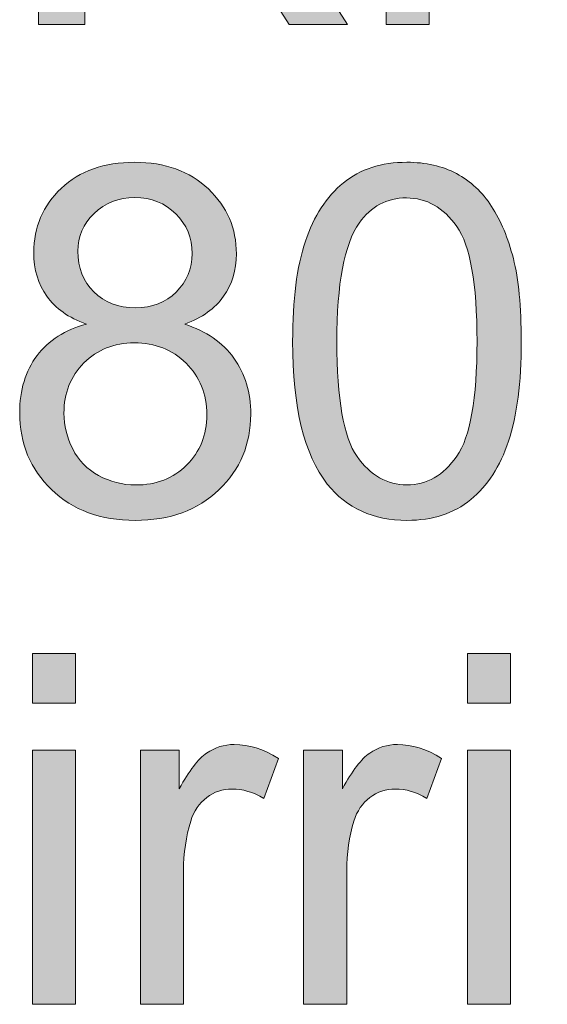
# Model space of a CAD drawing. Extents: x -268 to 262, y -344 to 374.
# Drawn here: x 137 to 148, y -341 to -321 of the extents above; entities that cross this region are included whole.
import ezdxf

# ---------------------------------------------------------------- set-up
doc = ezdxf.new("R2010")
doc.units = 0
doc.header["$MEASUREMENT"] = 0
doc.layers.add('Layer 1', color=7, linetype='Continuous', lineweight=0)

# ---------------------------------------------------------------- blocks, each defined once
blk = doc.blocks.new('Block_78')
at = {"layer": 'Layer 1', "true_color": 0x231f20, "transparency": 33554687}
h = blk.add_hatch(color=250, dxfattribs=at)
h.dxf.hatch_style = 2
edge = h.paths.add_edge_path()
edge.add_spline(control_points=[(138.589, -317.41), (138.589, -317.41), (140.625, -317.41), (140.625, -317.41), (141.059, -317.41), (141.397, -317.365), (141.641, -317.276), (141.885, -317.187), (142.071, -317.043), (142.198, -316.847), (142.325, -316.649), (142.388, -316.436), (142.388, -316.204), (142.388, -315.865), (142.265, -315.587), (142.02, -315.369), (141.774, -315.151), (141.386, -315.042), (140.855, -315.042), (140.855, -315.042), (138.589, -315.042), (138.589, -315.042), (138.589, -315.042), (138.589, -317.41), (138.589, -317.41)], knot_values=[0, 0, 0, 0, 1, 1, 1, 2, 2, 2, 3, 3, 3, 4, 4, 4, 5, 5, 5, 6, 6, 6, 7, 7, 7, 8, 8, 8, 8], degree=3, periodic=0)
edge = h.paths.add_edge_path()
edge.add_spline(control_points=[(137.642, -321.409), (137.642, -321.409), (137.642, -314.251), (137.642, -314.251), (137.642, -314.251), (140.816, -314.251), (140.816, -314.251), (141.454, -314.251), (141.939, -314.315), (142.271, -314.444), (142.603, -314.572), (142.868, -314.8), (143.067, -315.125), (143.266, -315.45), (143.365, -315.811), (143.365, -316.204), (143.365, -316.712), (143.2, -317.14), (142.872, -317.488), (142.543, -317.837), (142.035, -318.058), (141.348, -318.152), (141.599, -318.272), (141.789, -318.392), (141.919, -318.509), (142.196, -318.763), (142.458, -319.08), (142.706, -319.461), (142.706, -319.461), (143.951, -321.409), (143.951, -321.409), (143.951, -321.409), (142.759, -321.409), (142.759, -321.409), (142.759, -321.409), (141.812, -319.92), (141.812, -319.92), (141.535, -319.49), (141.308, -319.161), (141.128, -318.934), (140.949, -318.706), (140.789, -318.546), (140.647, -318.455), (140.506, -318.364), (140.362, -318.301), (140.215, -318.265), (140.108, -318.242), (139.932, -318.23), (139.688, -318.23), (139.688, -318.23), (138.589, -318.23), (138.589, -318.23), (138.589, -318.23), (138.589, -321.409), (138.589, -321.409), (138.589, -321.409), (137.642, -321.409), (137.642, -321.409)], knot_values=[0, 0, 0, 0, 1, 1, 1, 2, 2, 2, 3, 3, 3, 4, 4, 4, 5, 5, 5, 6, 6, 6, 7, 7, 7, 8, 8, 8, 9, 9, 9, 10, 10, 10, 11, 11, 11, 12, 12, 12, 13, 13, 13, 14, 14, 14, 15, 15, 15, 16, 16, 16, 17, 17, 17, 18, 18, 18, 19, 19, 19, 19], degree=3, periodic=0)
h = blk.add_hatch(color=250, dxfattribs=at)
h.dxf.hatch_style = 2
edge = h.paths.add_edge_path()
edge.add_spline(control_points=[(144.742, -321.409), (144.742, -321.409), (144.742, -316.224), (144.742, -316.224), (144.742, -316.224), (145.621, -316.224), (145.621, -316.224), (145.621, -316.224), (145.621, -321.409), (145.621, -321.409), (145.621, -321.409), (144.742, -321.409), (144.742, -321.409)], knot_values=[0, 0, 0, 0, 1, 1, 1, 2, 2, 2, 3, 3, 3, 4, 4, 4, 4], degree=3, periodic=0)
edge = h.paths.add_edge_path()
edge.add_spline(control_points=[(144.742, -315.262), (144.742, -315.262), (144.742, -314.251), (144.742, -314.251), (144.742, -314.251), (145.621, -314.251), (145.621, -314.251), (145.621, -314.251), (145.621, -315.262), (145.621, -315.262), (145.621, -315.262), (144.742, -315.262), (144.742, -315.262)], knot_values=[0, 0, 0, 0, 1, 1, 1, 2, 2, 2, 3, 3, 3, 4, 4, 4, 4], degree=3, periodic=0)
h = blk.add_hatch(color=250, dxfattribs=at)
h.dxf.hatch_style = 2
edge = h.paths.add_edge_path()
edge.add_spline(control_points=[(148.399, -321.409), (148.399, -321.409), (146.426, -316.224), (146.426, -316.224), (146.426, -316.224), (147.354, -316.224), (147.354, -316.224), (147.354, -316.224), (148.467, -319.329), (148.467, -319.329), (148.588, -319.664), (148.698, -320.013), (148.799, -320.374), (148.877, -320.101), (148.986, -319.771), (149.126, -319.388), (149.126, -319.388), (150.279, -316.224), (150.279, -316.224), (150.279, -316.224), (151.182, -316.224), (151.182, -316.224), (151.182, -316.224), (149.219, -321.409), (149.219, -321.409), (149.219, -321.409), (148.399, -321.409), (148.399, -321.409)], knot_values=[0, 0, 0, 0, 1, 1, 1, 2, 2, 2, 3, 3, 3, 4, 4, 4, 5, 5, 5, 6, 6, 6, 7, 7, 7, 8, 8, 8, 9, 9, 9, 9], degree=3, periodic=0)
h = blk.add_hatch(color=250, dxfattribs=at)
h.dxf.hatch_style = 2
edge = h.paths.add_edge_path()
edge.add_spline(control_points=[(138.448, -326.038), (138.448, -326.377), (138.557, -326.653), (138.775, -326.868), (138.993, -327.083), (139.276, -327.19), (139.625, -327.19), (139.963, -327.19), (140.241, -327.084), (140.457, -326.87), (140.673, -326.657), (140.782, -326.396), (140.782, -326.087), (140.782, -325.765), (140.67, -325.493), (140.447, -325.274), (140.224, -325.054), (139.947, -324.944), (139.615, -324.944), (139.279, -324.944), (139.001, -325.052), (138.78, -325.267), (138.559, -325.481), (138.448, -325.738), (138.448, -326.038)], knot_values=[0, 0, 0, 0, 1, 1, 1, 2, 2, 2, 3, 3, 3, 4, 4, 4, 5, 5, 5, 6, 6, 6, 7, 7, 7, 8, 8, 8, 8], degree=3, periodic=0)
edge = h.paths.add_edge_path()
edge.add_spline(control_points=[(138.165, -329.344), (138.165, -329.595), (138.224, -329.837), (138.343, -330.071), (138.461, -330.306), (138.638, -330.487), (138.873, -330.616), (139.107, -330.744), (139.359, -330.809), (139.629, -330.809), (140.049, -330.809), (140.396, -330.674), (140.669, -330.403), (140.943, -330.133), (141.08, -329.79), (141.08, -329.373), (141.08, -328.95), (140.939, -328.6), (140.657, -328.323), (140.375, -328.047), (140.023, -327.908), (139.6, -327.908), (139.187, -327.908), (138.844, -328.045), (138.572, -328.318), (138.3, -328.592), (138.165, -328.934), (138.165, -329.344)], knot_values=[0, 0, 0, 0, 1, 1, 1, 2, 2, 2, 3, 3, 3, 4, 4, 4, 5, 5, 5, 6, 6, 6, 7, 7, 7, 8, 8, 8, 9, 9, 9, 9], degree=3, periodic=0)
edge = h.paths.add_edge_path()
edge.add_spline(control_points=[(138.624, -327.527), (138.259, -327.394), (137.989, -327.203), (137.813, -326.956), (137.637, -326.709), (137.549, -326.412), (137.549, -326.067), (137.549, -325.547), (137.736, -325.108), (138.111, -324.754), (138.485, -324.399), (138.983, -324.222), (139.605, -324.222), (140.23, -324.222), (140.733, -324.403), (141.114, -324.767), (141.495, -325.129), (141.685, -325.571), (141.685, -326.092), (141.685, -326.424), (141.598, -326.713), (141.424, -326.958), (141.25, -327.204), (140.985, -327.394), (140.63, -327.527), (141.07, -327.671), (141.404, -327.901), (141.634, -328.221), (141.863, -328.54), (141.978, -328.921), (141.978, -329.363), (141.978, -329.976), (141.762, -330.489), (141.329, -330.906), (140.896, -331.323), (140.326, -331.531), (139.62, -331.531), (138.913, -331.531), (138.344, -331.322), (137.911, -330.903), (137.478, -330.485), (137.261, -329.964), (137.261, -329.339), (137.261, -328.873), (137.379, -328.483), (137.615, -328.169), (137.851, -327.855), (138.188, -327.642), (138.624, -327.527)], knot_values=[0, 0, 0, 0, 1, 1, 1, 2, 2, 2, 3, 3, 3, 4, 4, 4, 5, 5, 5, 6, 6, 6, 7, 7, 7, 8, 8, 8, 9, 9, 9, 10, 10, 10, 11, 11, 11, 12, 12, 12, 13, 13, 13, 14, 14, 14, 15, 15, 15, 16, 16, 16, 16], degree=3, periodic=0)
h = blk.add_hatch(color=250, dxfattribs=at)
h.dxf.hatch_style = 2
edge = h.paths.add_edge_path()
edge.add_spline(control_points=[(143.736, -327.879), (143.736, -329.054), (143.874, -329.836), (144.148, -330.226), (144.423, -330.614), (144.763, -330.809), (145.167, -330.809), (145.57, -330.809), (145.91, -330.613), (146.185, -330.223), (146.459, -329.832), (146.597, -329.051), (146.597, -327.879), (146.597, -326.7), (146.459, -325.918), (146.185, -325.53), (145.91, -325.143), (145.567, -324.949), (145.157, -324.949), (144.753, -324.949), (144.431, -325.12), (144.19, -325.462), (143.887, -325.898), (143.736, -326.704), (143.736, -327.879)], knot_values=[0, 0, 0, 0, 1, 1, 1, 2, 2, 2, 3, 3, 3, 4, 4, 4, 5, 5, 5, 6, 6, 6, 7, 7, 7, 8, 8, 8, 8], degree=3, periodic=0)
edge = h.paths.add_edge_path()
edge.add_spline(control_points=[(142.833, -327.879), (142.833, -327.032), (142.919, -326.352), (143.094, -325.835), (143.268, -325.319), (143.527, -324.922), (143.87, -324.642), (144.213, -324.361), (144.646, -324.222), (145.167, -324.222), (145.551, -324.222), (145.888, -324.299), (146.177, -324.454), (146.467, -324.608), (146.706, -324.831), (146.895, -325.122), (147.084, -325.414), (147.232, -325.769), (147.339, -326.187), (147.447, -326.605), (147.5, -327.169), (147.5, -327.879), (147.5, -328.719), (147.414, -329.396), (147.242, -329.913), (147.069, -330.429), (146.811, -330.827), (146.468, -331.108), (146.125, -331.391), (145.69, -331.531), (145.167, -331.531), (144.477, -331.531), (143.935, -331.284), (143.541, -330.789), (143.068, -330.193), (142.833, -329.224), (142.833, -327.879)], knot_values=[0, 0, 0, 0, 1, 1, 1, 2, 2, 2, 3, 3, 3, 4, 4, 4, 5, 5, 5, 6, 6, 6, 7, 7, 7, 8, 8, 8, 9, 9, 9, 10, 10, 10, 11, 11, 11, 12, 12, 12, 12], degree=3, periodic=0)
h = blk.add_hatch(color=250, dxfattribs=at)
h.dxf.hatch_style = 2
edge = h.paths.add_edge_path()
edge.add_spline(control_points=[(137.52, -341.409), (137.52, -341.409), (137.52, -336.224), (137.52, -336.224), (137.52, -336.224), (138.399, -336.224), (138.399, -336.224), (138.399, -336.224), (138.399, -341.409), (138.399, -341.409), (138.399, -341.409), (137.52, -341.409), (137.52, -341.409)], knot_values=[0, 0, 0, 0, 1, 1, 1, 2, 2, 2, 3, 3, 3, 4, 4, 4, 4], degree=3, periodic=0)
edge = h.paths.add_edge_path()
edge.add_spline(control_points=[(137.52, -335.262), (137.52, -335.262), (137.52, -334.251), (137.52, -334.251), (137.52, -334.251), (138.399, -334.251), (138.399, -334.251), (138.399, -334.251), (138.399, -335.262), (138.399, -335.262), (138.399, -335.262), (137.52, -335.262), (137.52, -335.262)], knot_values=[0, 0, 0, 0, 1, 1, 1, 2, 2, 2, 3, 3, 3, 4, 4, 4, 4], degree=3, periodic=0)
h = blk.add_hatch(color=250, dxfattribs=at)
h.dxf.hatch_style = 2
edge = h.paths.add_edge_path()
edge.add_spline(control_points=[(146.402, -341.409), (146.402, -341.409), (146.402, -336.224), (146.402, -336.224), (146.402, -336.224), (147.281, -336.224), (147.281, -336.224), (147.281, -336.224), (147.281, -341.409), (147.281, -341.409), (147.281, -341.409), (146.402, -341.409), (146.402, -341.409)], knot_values=[0, 0, 0, 0, 1, 1, 1, 2, 2, 2, 3, 3, 3, 4, 4, 4, 4], degree=3, periodic=0)
edge = h.paths.add_edge_path()
edge.add_spline(control_points=[(146.402, -335.262), (146.402, -335.262), (146.402, -334.251), (146.402, -334.251), (146.402, -334.251), (147.281, -334.251), (147.281, -334.251), (147.281, -334.251), (147.281, -335.262), (147.281, -335.262), (147.281, -335.262), (146.402, -335.262), (146.402, -335.262)], knot_values=[0, 0, 0, 0, 1, 1, 1, 2, 2, 2, 3, 3, 3, 4, 4, 4, 4], degree=3, periodic=0)
h = blk.add_hatch(color=250, dxfattribs=at)
h.dxf.hatch_style = 2
edge = h.paths.add_edge_path()
edge.add_spline(control_points=[(139.727, -341.409), (139.727, -341.409), (139.727, -336.224), (139.727, -336.224), (139.727, -336.224), (140.518, -336.224), (140.518, -336.224), (140.518, -336.224), (140.518, -337.01), (140.518, -337.01), (140.72, -336.642), (140.906, -336.399), (141.077, -336.282), (141.248, -336.165), (141.436, -336.106), (141.641, -336.106), (141.938, -336.106), (142.238, -336.201), (142.544, -336.39), (142.544, -336.39), (142.242, -337.205), (142.242, -337.205), (142.027, -337.078), (141.812, -337.015), (141.597, -337.015), (141.405, -337.015), (141.232, -337.072), (141.08, -337.188), (140.927, -337.304), (140.817, -337.464), (140.752, -337.669), (140.655, -337.981), (140.606, -338.323), (140.606, -338.694), (140.606, -338.694), (140.606, -341.409), (140.606, -341.409), (140.606, -341.409), (139.727, -341.409), (139.727, -341.409)], knot_values=[0, 0, 0, 0, 1, 1, 1, 2, 2, 2, 3, 3, 3, 4, 4, 4, 5, 5, 5, 6, 6, 6, 7, 7, 7, 8, 8, 8, 9, 9, 9, 10, 10, 10, 11, 11, 11, 12, 12, 12, 13, 13, 13, 13], degree=3, periodic=0)
h = blk.add_hatch(color=250, dxfattribs=at)
h.dxf.hatch_style = 2
edge = h.paths.add_edge_path()
edge.add_spline(control_points=[(143.057, -341.409), (143.057, -341.409), (143.057, -336.224), (143.057, -336.224), (143.057, -336.224), (143.848, -336.224), (143.848, -336.224), (143.848, -336.224), (143.848, -337.01), (143.848, -337.01), (144.05, -336.642), (144.236, -336.399), (144.407, -336.282), (144.578, -336.165), (144.766, -336.106), (144.971, -336.106), (145.268, -336.106), (145.568, -336.201), (145.875, -336.39), (145.875, -336.39), (145.572, -337.205), (145.572, -337.205), (145.357, -337.078), (145.142, -337.015), (144.927, -337.015), (144.735, -337.015), (144.562, -337.072), (144.41, -337.188), (144.257, -337.304), (144.147, -337.464), (144.083, -337.669), (143.985, -337.981), (143.936, -338.323), (143.936, -338.694), (143.936, -338.694), (143.936, -341.409), (143.936, -341.409), (143.936, -341.409), (143.057, -341.409), (143.057, -341.409)], knot_values=[0, 0, 0, 0, 1, 1, 1, 2, 2, 2, 3, 3, 3, 4, 4, 4, 5, 5, 5, 6, 6, 6, 7, 7, 7, 8, 8, 8, 9, 9, 9, 10, 10, 10, 11, 11, 11, 12, 12, 12, 13, 13, 13, 13], degree=3, periodic=0)
at = {"layer": 'Layer 1'}
for points, knots in [([(137.642, -321.409), (137.642, -321.409), (137.642, -314.251), (137.642, -314.251), (137.642, -314.251), (140.816, -314.251), (140.816, -314.251), (141.454, -314.251), (141.939, -314.315), (142.271, -314.444), (142.603, -314.572), (142.868, -314.8), (143.067, -315.125), (143.266, -315.45), (143.365, -315.811), (143.365, -316.204), (143.365, -316.712), (143.2, -317.14), (142.872, -317.488), (142.543, -317.837), (142.035, -318.058), (141.348, -318.152), (141.599, -318.272), (141.789, -318.392), (141.919, -318.509), (142.196, -318.763), (142.458, -319.08), (142.706, -319.461), (142.706, -319.461), (143.951, -321.409), (143.951, -321.409), (143.951, -321.409), (142.759, -321.409), (142.759, -321.409), (142.759, -321.409), (141.812, -319.92), (141.812, -319.92), (141.535, -319.49), (141.308, -319.161), (141.128, -318.934), (140.949, -318.706), (140.789, -318.546), (140.647, -318.455), (140.506, -318.364), (140.362, -318.301), (140.215, -318.265), (140.108, -318.242), (139.932, -318.23), (139.688, -318.23), (139.688, -318.23), (138.589, -318.23), (138.589, -318.23), (138.589, -318.23), (138.589, -321.409), (138.589, -321.409), (138.589, -321.409), (137.642, -321.409), (137.642, -321.409)], [0, 0, 0, 0, 1, 1, 1, 2, 2, 2, 3, 3, 3, 4, 4, 4, 5, 5, 5, 6, 6, 6, 7, 7, 7, 8, 8, 8, 9, 9, 9, 10, 10, 10, 11, 11, 11, 12, 12, 12, 13, 13, 13, 14, 14, 14, 15, 15, 15, 16, 16, 16, 17, 17, 17, 18, 18, 18, 19, 19, 19, 19]), ([(144.742, -321.409), (144.742, -321.409), (144.742, -316.224), (144.742, -316.224), (144.742, -316.224), (145.621, -316.224), (145.621, -316.224), (145.621, -316.224), (145.621, -321.409), (145.621, -321.409), (145.621, -321.409), (144.742, -321.409), (144.742, -321.409)], [0, 0, 0, 0, 1, 1, 1, 2, 2, 2, 3, 3, 3, 4, 4, 4, 4]), ([(148.399, -321.409), (148.399, -321.409), (146.426, -316.224), (146.426, -316.224), (146.426, -316.224), (147.354, -316.224), (147.354, -316.224), (147.354, -316.224), (148.467, -319.329), (148.467, -319.329), (148.588, -319.664), (148.698, -320.013), (148.799, -320.374), (148.877, -320.101), (148.986, -319.771), (149.126, -319.388), (149.126, -319.388), (150.279, -316.224), (150.279, -316.224), (150.279, -316.224), (151.182, -316.224), (151.182, -316.224), (151.182, -316.224), (149.219, -321.409), (149.219, -321.409), (149.219, -321.409), (148.399, -321.409), (148.399, -321.409)], [0, 0, 0, 0, 1, 1, 1, 2, 2, 2, 3, 3, 3, 4, 4, 4, 5, 5, 5, 6, 6, 6, 7, 7, 7, 8, 8, 8, 9, 9, 9, 9]), ([(138.624, -327.527), (138.259, -327.394), (137.989, -327.203), (137.813, -326.956), (137.637, -326.709), (137.549, -326.412), (137.549, -326.067), (137.549, -325.547), (137.736, -325.108), (138.111, -324.754), (138.485, -324.399), (138.983, -324.222), (139.605, -324.222), (140.23, -324.222), (140.733, -324.403), (141.114, -324.767), (141.495, -325.129), (141.685, -325.571), (141.685, -326.092), (141.685, -326.424), (141.598, -326.713), (141.424, -326.958), (141.25, -327.204), (140.985, -327.394), (140.63, -327.527), (141.07, -327.671), (141.404, -327.901), (141.634, -328.221), (141.863, -328.54), (141.978, -328.921), (141.978, -329.363), (141.978, -329.976), (141.762, -330.489), (141.329, -330.906), (140.896, -331.323), (140.326, -331.531), (139.62, -331.531), (138.913, -331.531), (138.344, -331.322), (137.911, -330.903), (137.478, -330.485), (137.261, -329.964), (137.261, -329.339), (137.261, -328.873), (137.379, -328.483), (137.615, -328.169), (137.851, -327.855), (138.188, -327.642), (138.624, -327.527)], [0, 0, 0, 0, 1, 1, 1, 2, 2, 2, 3, 3, 3, 4, 4, 4, 5, 5, 5, 6, 6, 6, 7, 7, 7, 8, 8, 8, 9, 9, 9, 10, 10, 10, 11, 11, 11, 12, 12, 12, 13, 13, 13, 14, 14, 14, 15, 15, 15, 16, 16, 16, 16]), ([(142.833, -327.879), (142.833, -327.032), (142.919, -326.352), (143.094, -325.835), (143.268, -325.319), (143.527, -324.922), (143.87, -324.642), (144.213, -324.361), (144.646, -324.222), (145.167, -324.222), (145.551, -324.222), (145.888, -324.299), (146.177, -324.454), (146.467, -324.608), (146.706, -324.831), (146.895, -325.122), (147.084, -325.414), (147.232, -325.769), (147.339, -326.187), (147.447, -326.605), (147.5, -327.169), (147.5, -327.879), (147.5, -328.719), (147.414, -329.396), (147.242, -329.913), (147.069, -330.429), (146.811, -330.827), (146.468, -331.108), (146.125, -331.391), (145.69, -331.531), (145.167, -331.531), (144.477, -331.531), (143.935, -331.284), (143.541, -330.789), (143.068, -330.193), (142.833, -329.224), (142.833, -327.879)], [0, 0, 0, 0, 1, 1, 1, 2, 2, 2, 3, 3, 3, 4, 4, 4, 5, 5, 5, 6, 6, 6, 7, 7, 7, 8, 8, 8, 9, 9, 9, 10, 10, 10, 11, 11, 11, 12, 12, 12, 12]), ([(138.448, -326.038), (138.448, -326.377), (138.557, -326.653), (138.775, -326.868), (138.993, -327.083), (139.276, -327.19), (139.625, -327.19), (139.963, -327.19), (140.241, -327.084), (140.457, -326.87), (140.673, -326.657), (140.782, -326.396), (140.782, -326.087), (140.782, -325.765), (140.67, -325.493), (140.447, -325.274), (140.224, -325.054), (139.947, -324.944), (139.615, -324.944), (139.279, -324.944), (139.001, -325.052), (138.78, -325.267), (138.559, -325.481), (138.448, -325.738), (138.448, -326.038)], [0, 0, 0, 0, 1, 1, 1, 2, 2, 2, 3, 3, 3, 4, 4, 4, 5, 5, 5, 6, 6, 6, 7, 7, 7, 8, 8, 8, 8]), ([(143.736, -327.879), (143.736, -329.054), (143.874, -329.836), (144.148, -330.226), (144.423, -330.614), (144.763, -330.809), (145.167, -330.809), (145.57, -330.809), (145.91, -330.613), (146.185, -330.223), (146.459, -329.832), (146.597, -329.051), (146.597, -327.879), (146.597, -326.7), (146.459, -325.918), (146.185, -325.53), (145.91, -325.143), (145.567, -324.949), (145.157, -324.949), (144.753, -324.949), (144.431, -325.12), (144.19, -325.462), (143.887, -325.898), (143.736, -326.704), (143.736, -327.879)], [0, 0, 0, 0, 1, 1, 1, 2, 2, 2, 3, 3, 3, 4, 4, 4, 5, 5, 5, 6, 6, 6, 7, 7, 7, 8, 8, 8, 8]), ([(138.165, -329.344), (138.165, -329.595), (138.224, -329.837), (138.343, -330.071), (138.461, -330.306), (138.638, -330.487), (138.873, -330.616), (139.107, -330.744), (139.359, -330.809), (139.629, -330.809), (140.049, -330.809), (140.396, -330.674), (140.669, -330.403), (140.943, -330.133), (141.08, -329.79), (141.08, -329.373), (141.08, -328.95), (140.939, -328.6), (140.657, -328.323), (140.375, -328.047), (140.023, -327.908), (139.6, -327.908), (139.187, -327.908), (138.844, -328.045), (138.572, -328.318), (138.3, -328.592), (138.165, -328.934), (138.165, -329.344)], [0, 0, 0, 0, 1, 1, 1, 2, 2, 2, 3, 3, 3, 4, 4, 4, 5, 5, 5, 6, 6, 6, 7, 7, 7, 8, 8, 8, 9, 9, 9, 9]), ([(137.52, -335.262), (137.52, -335.262), (137.52, -334.251), (137.52, -334.251), (137.52, -334.251), (138.399, -334.251), (138.399, -334.251), (138.399, -334.251), (138.399, -335.262), (138.399, -335.262), (138.399, -335.262), (137.52, -335.262), (137.52, -335.262)], [0, 0, 0, 0, 1, 1, 1, 2, 2, 2, 3, 3, 3, 4, 4, 4, 4]), ([(146.402, -335.262), (146.402, -335.262), (146.402, -334.251), (146.402, -334.251), (146.402, -334.251), (147.281, -334.251), (147.281, -334.251), (147.281, -334.251), (147.281, -335.262), (147.281, -335.262), (147.281, -335.262), (146.402, -335.262), (146.402, -335.262)], [0, 0, 0, 0, 1, 1, 1, 2, 2, 2, 3, 3, 3, 4, 4, 4, 4]), ([(137.52, -341.409), (137.52, -341.409), (137.52, -336.224), (137.52, -336.224), (137.52, -336.224), (138.399, -336.224), (138.399, -336.224), (138.399, -336.224), (138.399, -341.409), (138.399, -341.409), (138.399, -341.409), (137.52, -341.409), (137.52, -341.409)], [0, 0, 0, 0, 1, 1, 1, 2, 2, 2, 3, 3, 3, 4, 4, 4, 4]), ([(139.727, -341.409), (139.727, -341.409), (139.727, -336.224), (139.727, -336.224), (139.727, -336.224), (140.518, -336.224), (140.518, -336.224), (140.518, -336.224), (140.518, -337.01), (140.518, -337.01), (140.72, -336.642), (140.906, -336.399), (141.077, -336.282), (141.248, -336.165), (141.436, -336.106), (141.641, -336.106), (141.938, -336.106), (142.238, -336.201), (142.544, -336.39), (142.544, -336.39), (142.242, -337.205), (142.242, -337.205), (142.027, -337.078), (141.812, -337.015), (141.597, -337.015), (141.405, -337.015), (141.232, -337.072), (141.08, -337.188), (140.927, -337.304), (140.817, -337.464), (140.752, -337.669), (140.655, -337.981), (140.606, -338.323), (140.606, -338.694), (140.606, -338.694), (140.606, -341.409), (140.606, -341.409), (140.606, -341.409), (139.727, -341.409), (139.727, -341.409)], [0, 0, 0, 0, 1, 1, 1, 2, 2, 2, 3, 3, 3, 4, 4, 4, 5, 5, 5, 6, 6, 6, 7, 7, 7, 8, 8, 8, 9, 9, 9, 10, 10, 10, 11, 11, 11, 12, 12, 12, 13, 13, 13, 13]), ([(143.057, -341.409), (143.057, -341.409), (143.057, -336.224), (143.057, -336.224), (143.057, -336.224), (143.848, -336.224), (143.848, -336.224), (143.848, -336.224), (143.848, -337.01), (143.848, -337.01), (144.05, -336.642), (144.236, -336.399), (144.407, -336.282), (144.578, -336.165), (144.766, -336.106), (144.971, -336.106), (145.268, -336.106), (145.568, -336.201), (145.875, -336.39), (145.875, -336.39), (145.572, -337.205), (145.572, -337.205), (145.357, -337.078), (145.142, -337.015), (144.927, -337.015), (144.735, -337.015), (144.562, -337.072), (144.41, -337.188), (144.257, -337.304), (144.147, -337.464), (144.083, -337.669), (143.985, -337.981), (143.936, -338.323), (143.936, -338.694), (143.936, -338.694), (143.936, -341.409), (143.936, -341.409), (143.936, -341.409), (143.057, -341.409), (143.057, -341.409)], [0, 0, 0, 0, 1, 1, 1, 2, 2, 2, 3, 3, 3, 4, 4, 4, 5, 5, 5, 6, 6, 6, 7, 7, 7, 8, 8, 8, 9, 9, 9, 10, 10, 10, 11, 11, 11, 12, 12, 12, 13, 13, 13, 13]), ([(146.402, -341.409), (146.402, -341.409), (146.402, -336.224), (146.402, -336.224), (146.402, -336.224), (147.281, -336.224), (147.281, -336.224), (147.281, -336.224), (147.281, -341.409), (147.281, -341.409), (147.281, -341.409), (146.402, -341.409), (146.402, -341.409)], [0, 0, 0, 0, 1, 1, 1, 2, 2, 2, 3, 3, 3, 4, 4, 4, 4])]:
    blk.add_open_spline(points, degree=3, knots=knots, dxfattribs=at)
blk = doc.blocks.new('Block_77')
at = {"layer": 'Layer 1'}
blk.add_blockref('Block_78', (0, 0), dxfattribs=at)

msp = doc.modelspace()

# ---------------------------------------------------------------- block references
at = {"layer": 'Layer 1'}
msp.add_blockref('Block_77', (0, 0), dxfattribs=at)

doc.saveas('drawing.dxf')
